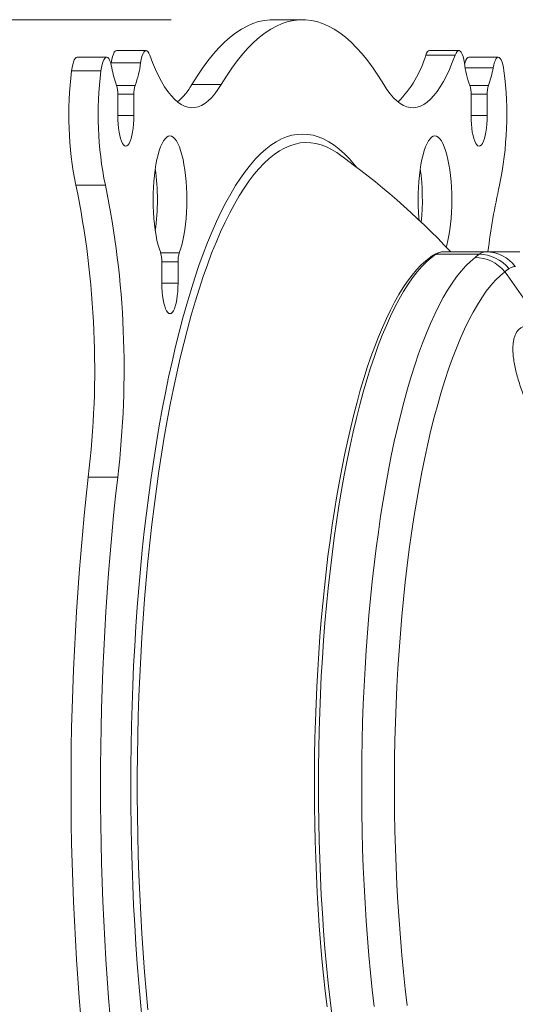
# Model space of a CAD drawing. Units: inches. Extents: x 3 to 99.2, y 1.4 to 64.7.
# Drawn here: x 61.4 to 62.8, y 23.7 to 26.6 of the extents above; entities that cross this region are included whole.
import ezdxf

# ---------------------------------------------------------------- set-up
doc = ezdxf.new("R2010")
doc.units = ezdxf.units.IN
doc.header["$MEASUREMENT"] = 0
doc.styles.add('SLDTEXTSTYLE0', font='TXT', dxfattribs={"width": 0.75})
doc.dimstyles.new('SLDDIMSTYLE2', dxfattribs={"dimtxt": 0.75, "dimasz": 0.6, "dimexe": 0, "dimexo": 0.0625, "dimgap": 0.1875, "dimtad": 0, "dimtih": 1, "dimtoh": 1, "dimzin": 4, "dimdsep": 46, "dimtxsty": 'SLDTEXTSTYLE0', "dimsah": 1, "dimcen": 0.09, "dimadec": 0, "dimazin": 0, "dimtfac": 1, "dimtofl": 0, "dimtmove": 0, "dimatfit": 3, "dimfxl": 0, "dimtolj": 1, "dimtzin": 12, "dimarcsym": 0})

# ---------------------------------------------------------------- blocks, each defined once
blk = doc.blocks.new('*D10')
at = {"color": 7, "linetype": 'Continuous', "lineweight": 0}
for p, q in [((61.8012, 26.6125), (56.6677, 26.6125)), ((57.4177, 26.6125), (57.4177, 25.5935)), ((55.8673, 24.3128), (55.8673, 23.3002)), ((55.8673, 24.3128), (56.0194, 24.3128)), ((58.9681, 24.3128), (58.816, 24.3128)), ((58.9681, 24.3128), (58.9681, 23.3002)), ((55.8673, 23.3002), (56.0194, 23.3002)), ((58.9681, 23.3002), (58.816, 23.3002)), ((57.4177, 22.1125), (57.4177, 23.2108)), ((61.8012, 22.1125), (56.6677, 22.1125))]:
    blk.add_line(p, q, dxfattribs=at)
for points in [[(57.4177, 26.6125), (57.2617, 26.0125), (57.5737, 26.0125)], [(57.4177, 22.1125), (57.5737, 22.7125), (57.2617, 22.7125)]]:
    blk.add_solid(points, dxfattribs=at)
at = {"color": 7, "linetype": 'Continuous', "lineweight": 0, "char_height": 0.75, "attachment_point": 1, "style": 'SLDTEXTSTYLE0'}
for s, insert in [('4.50', (56.4485, 25.3601)), ('114.3', (56.1714, 24.1688))]:
    blk.add_mtext(s, dxfattribs=dict(at, insert=insert))

msp = doc.modelspace()

# ---------------------------------------------------------------- linework, layer by layer
at = {"color": 7, "linetype": 'Continuous', "lineweight": 15}
for p, q in [((62.1877, 26.6125), (62.1012, 26.6125)), ((61.6118, 26.502), (61.5253, 26.502)), ((61.7278, 26.5219), (61.6413, 26.5219)), ((62.6368, 26.5083), (62.5502, 26.5083)), ((62.6477, 26.5219), (62.5611, 26.5219)), ((62.7637, 26.502), (62.6772, 26.502)), ((61.6246, 26.4823), (61.6251, 26.4855)), ((61.7116, 26.4855), (61.6251, 26.4855)), ((62.7484, 26.471), (62.6662, 26.471)), ((61.5951, 26.4619), (61.5086, 26.4619)), ((61.6408, 26.4194), (61.6956, 26.4194)), ((61.9485, 26.4218), (61.862, 26.4218)), ((62.6798, 26.4194), (62.7347, 26.4194)), ((61.6445, 26.331), (61.6445, 26.3934)), ((61.692, 26.3934), (61.6445, 26.3934)), ((61.692, 26.3934), (61.692, 26.331)), ((62.6835, 26.331), (62.6835, 26.3934)), ((62.731, 26.3934), (62.6835, 26.3934)), ((62.731, 26.3934), (62.731, 26.331)), ((61.692, 26.331), (61.6445, 26.331)), ((62.731, 26.331), (62.6835, 26.331)), ((61.608, 26.1261), (61.5215, 26.1261)), ((61.7707, 25.9273), (61.8255, 25.9273)), ((62.7069, 25.9232), (62.5804, 25.9232)), ((62.7284, 25.9307), (62.6032, 25.9307)), ((62.7284, 25.9307), (62.8274, 25.9307)), ((61.7743, 25.8389), (61.7743, 25.9013)), ((61.8218, 25.9013), (61.7743, 25.9013)), ((61.8218, 25.9013), (61.8218, 25.8389)), ((61.8218, 25.8389), (61.7743, 25.8389)), ((61.6443, 25.269), (61.5577, 25.269))]:
    msp.add_line(p, q, dxfattribs=at)
at = {"color": 7, "linetype": 'Continuous', "lineweight": 15, "flags": 128}
for points in [[(61.862, 26.4218), (61.8776, 26.4469), (61.8934, 26.4702), (61.9094, 26.4919), (61.9256, 26.5118), (61.9419, 26.53), (61.9583, 26.5463), (61.9748, 26.5609), (61.9915, 26.5737), (62.0082, 26.5847), (62.025, 26.5939), (62.0419, 26.6012), (62.0588, 26.6067), (62.0758, 26.6104), (62.0927, 26.6123), (62.1012, 26.6125)], [(61.9485, 26.4218), (61.9641, 26.4469), (61.9799, 26.4702), (61.9959, 26.4919), (62.0121, 26.5118), (62.0284, 26.53), (62.0448, 26.5463), (62.0613, 26.5609), (62.078, 26.5737), (62.0947, 26.5847), (62.1115, 26.5939), (62.1284, 26.6012), (62.1453, 26.6067), (62.1623, 26.6104), (62.1793, 26.6123), (62.1962, 26.6123), (62.2132, 26.6104), (62.2302, 26.6067), (62.2471, 26.6012), (62.264, 26.5939), (62.2808, 26.5847), (62.2975, 26.5737), (62.3141, 26.5609), (62.3307, 26.5463), (62.3471, 26.53), (62.3634, 26.5118), (62.3795, 26.4919), (62.3955, 26.4702), (62.4114, 26.4469), (62.427, 26.4218)], [(61.5086, 26.4619), (61.51, 26.4717), (61.5119, 26.4805), (61.5142, 26.4881), (61.5167, 26.4941), (61.5195, 26.4985), (61.5224, 26.5012), (61.5253, 26.502)], [(61.6271, 26.471), (61.6253, 26.4799), (61.623, 26.4875), (61.6205, 26.4937), (61.6178, 26.4982), (61.6149, 26.501), (61.6119, 26.502), (61.6089, 26.5012), (61.606, 26.4985), (61.6032, 26.4941), (61.6007, 26.4881), (61.5985, 26.4805), (61.5966, 26.4717), (61.5951, 26.4619)], [(61.6251, 26.4855), (61.6268, 26.4954), (61.629, 26.504), (61.6315, 26.5112), (61.6343, 26.5166), (61.6373, 26.5202), (61.6404, 26.5218), (61.6413, 26.5219)], [(61.7387, 26.5083), (61.7361, 26.5145), (61.7331, 26.5189), (61.7301, 26.5213), (61.7269, 26.5218), (61.7238, 26.5202), (61.7208, 26.5166), (61.718, 26.5112), (61.7155, 26.504), (61.7134, 26.4954), (61.7116, 26.4855)], [(61.7387, 26.5083), (61.747, 26.4866), (61.7555, 26.4664), (61.7642, 26.4477), (61.7732, 26.4307), (61.7824, 26.4152), (61.7917, 26.4015), (61.8013, 26.3894), (61.8109, 26.3791), (61.8207, 26.3705), (61.8306, 26.3637), (61.8406, 26.3587), (61.8506, 26.3555), (61.8606, 26.354), (61.8706, 26.3544), (61.8807, 26.3566), (61.8906, 26.3606), (61.9006, 26.3664), (61.9104, 26.374), (61.9201, 26.3834), (61.9297, 26.3945), (61.9392, 26.4073), (61.9485, 26.4218)], [(62.427, 26.4218), (62.4363, 26.4073), (62.4457, 26.3945), (62.4553, 26.3834), (62.4651, 26.374), (62.4749, 26.3664), (62.4848, 26.3606), (62.4948, 26.3566), (62.5049, 26.3544), (62.5149, 26.354), (62.5249, 26.3555), (62.5349, 26.3587), (62.5449, 26.3637), (62.5548, 26.3705), (62.5646, 26.3791), (62.5742, 26.3894), (62.5837, 26.4015), (62.5931, 26.4152), (62.6023, 26.4307), (62.6113, 26.4477), (62.62, 26.4664), (62.6285, 26.4866), (62.6368, 26.5083)], [(62.5502, 26.5083), (62.5529, 26.5145), (62.5558, 26.5189), (62.5589, 26.5213), (62.5611, 26.5219)], [(62.6639, 26.4855), (62.6621, 26.4954), (62.66, 26.504), (62.6575, 26.5112), (62.6547, 26.5166), (62.6517, 26.5202), (62.6486, 26.5218), (62.6454, 26.5213), (62.6424, 26.5189), (62.6394, 26.5145), (62.6368, 26.5083)], [(62.6643, 26.4823), (62.6659, 26.4875), (62.6684, 26.4937), (62.6712, 26.4982), (62.6741, 26.501), (62.6771, 26.502), (62.6772, 26.502)], [(62.7804, 26.4619), (62.7789, 26.4717), (62.777, 26.4805), (62.7748, 26.4881), (62.7723, 26.4941), (62.7695, 26.4985), (62.7666, 26.5012), (62.7636, 26.502), (62.7606, 26.501), (62.7577, 26.4982), (62.755, 26.4937), (62.7525, 26.4875), (62.7502, 26.4799), (62.7484, 26.471)], [(61.692, 26.331), (61.6917, 26.3182), (61.691, 26.3056), (61.6898, 26.2936), (61.6882, 26.2823), (61.6862, 26.2721), (61.6838, 26.263), (61.6811, 26.2553), (61.6781, 26.2491), (61.6749, 26.2446), (61.6716, 26.2419), (61.6682, 26.241), (61.6648, 26.2419), (61.6615, 26.2446), (61.6583, 26.2491), (61.6554, 26.2553), (61.6527, 26.263), (61.6503, 26.2721), (61.6482, 26.2823), (61.6466, 26.2936), (61.6454, 26.3056), (61.6447, 26.3182), (61.6445, 26.331)], [(62.731, 26.331), (62.7308, 26.3182), (62.7301, 26.3056), (62.7289, 26.2936), (62.7273, 26.2823), (62.7252, 26.2721), (62.7228, 26.263), (62.7201, 26.2553), (62.7171, 26.2491), (62.714, 26.2446), (62.7107, 26.2419), (62.7073, 26.241), (62.7039, 26.2419), (62.7006, 26.2446), (62.6974, 26.2491), (62.6944, 26.2553), (62.6917, 26.263), (62.6893, 26.2721), (62.6873, 26.2823), (62.6857, 26.2936), (62.6845, 26.3056), (62.6838, 26.3182), (62.6835, 26.331)], [(62.3467, 26.1793), (62.3409, 26.1865), (62.326, 26.2035), (62.311, 26.2188), (62.2958, 26.2323), (62.2806, 26.244), (62.2652, 26.2539), (62.2498, 26.2621), (62.2344, 26.2684), (62.2188, 26.2729), (62.2033, 26.2757), (62.1877, 26.2766), (62.1722, 26.2757), (62.1566, 26.2729), (62.1411, 26.2684), (62.1257, 26.2621), (62.1103, 26.2539), (62.0949, 26.244), (62.0797, 26.2323), (62.0645, 26.2188), (62.0495, 26.2035), (62.0346, 26.1865), (62.0198, 26.1678), (62.0053, 26.1473), (61.9908, 26.1252), (61.9766, 26.1014), (61.9626, 26.0759), (61.9488, 26.0488), (61.9352, 26.0201), (61.9218, 25.9899), (61.9087, 25.9581), (61.8959, 25.9248), (61.8833, 25.89), (61.871, 25.8537), (61.8591, 25.8161), (61.8474, 25.777), (61.8361, 25.7366), (61.8251, 25.695), (61.8144, 25.652), (61.8041, 25.6078), (61.7942, 25.5625), (61.7846, 25.516), (61.7754, 25.4684), (61.7666, 25.4198), (61.7582, 25.3701), (61.7503, 25.3195), (61.7427, 25.268), (61.7355, 25.2157), (61.7288, 25.1625), (61.7225, 25.1086), (61.7167, 25.0539), (61.7113, 24.9986), (61.7063, 24.9427), (61.7019, 24.8863), (61.6978, 24.8294), (61.6943, 24.772), (61.6912, 24.7142), (61.6886, 24.6561), (61.6864, 24.5977), (61.6847, 24.5391), (61.6835, 24.4803), (61.6828, 24.4214), (61.6826, 24.3625), (61.6828, 24.3035), (61.6835, 24.2447), (61.6847, 24.1859), (61.6864, 24.1273), (61.6886, 24.0689), (61.6912, 24.0108), (61.6943, 23.953), (61.6978, 23.8956), (61.7019, 23.8387), (61.7063, 23.7822), (61.7113, 23.7263), (61.7167, 23.671)], [(61.7707, 25.9273), (61.7668, 25.9382), (61.7632, 25.9506), (61.7599, 25.9642), (61.757, 25.979), (61.7545, 25.9948), (61.7524, 26.0114), (61.7508, 26.0287), (61.7496, 26.0466), (61.7489, 26.0648), (61.7486, 26.0832), (61.7488, 26.1016), (61.7496, 26.1198), (61.7507, 26.1376), (61.7524, 26.155), (61.7544, 26.1716), (61.7569, 26.1874), (61.7598, 26.2022), (61.7631, 26.2159), (61.7667, 26.2282), (61.7706, 26.2392), (61.7748, 26.2487), (61.7791, 26.2566), (61.7837, 26.2628), (61.7884, 26.2672), (61.7932, 26.2699), (61.7981, 26.2709), (61.8029, 26.2699), (61.8078, 26.2672), (61.8125, 26.2628), (61.817, 26.2566), (61.8214, 26.2487), (61.8256, 26.2392), (61.8295, 26.2282), (61.8331, 26.2159), (61.8364, 26.2022), (61.8393, 26.1874), (61.8418, 26.1716), (61.8438, 26.155), (61.8455, 26.1376), (61.8466, 26.1198), (61.8473, 26.1016), (61.8476, 26.0832), (61.8473, 26.0648), (61.8466, 26.0466), (61.8454, 26.0287), (61.8438, 26.0114), (61.8417, 25.9948), (61.8392, 25.979), (61.8363, 25.9642), (61.833, 25.9506), (61.8294, 25.9382), (61.8255, 25.9273)], [(62.5305, 26.0238), (62.5301, 26.0287), (62.5289, 26.0466), (62.5282, 26.0648), (62.5279, 26.0832), (62.5281, 26.1016), (62.5289, 26.1198), (62.53, 26.1376), (62.5317, 26.155), (62.5337, 26.1716), (62.5362, 26.1874), (62.5391, 26.2022), (62.5424, 26.2159), (62.546, 26.2282), (62.5499, 26.2392), (62.5541, 26.2487), (62.5584, 26.2566), (62.563, 26.2628), (62.5677, 26.2672), (62.5725, 26.2699), (62.5774, 26.2709), (62.5822, 26.2699), (62.5871, 26.2672), (62.5918, 26.2628), (62.5963, 26.2566), (62.6007, 26.2487), (62.6049, 26.2392), (62.6088, 26.2282), (62.6124, 26.2159), (62.6157, 26.2022), (62.6186, 26.1874), (62.6211, 26.1716), (62.6231, 26.155), (62.6248, 26.1376), (62.6259, 26.1198), (62.6266, 26.1016), (62.6269, 26.0832), (62.6266, 26.0648), (62.6259, 26.0466), (62.6247, 26.0287), (62.6231, 26.0114), (62.621, 25.9948), (62.6185, 25.979), (62.6156, 25.9642), (62.6123, 25.9506), (62.6107, 25.9445)], [(62.2801, 26.2275), (62.2735, 26.2314), (62.2582, 26.239), (62.2428, 26.2449), (62.2275, 26.249), (62.212, 26.2512), (62.1966, 26.2517), (62.1812, 26.2503), (62.1658, 26.2472), (62.1504, 26.2422), (62.1351, 26.2354), (62.1198, 26.2268), (62.1046, 26.2165), (62.0895, 26.2044), (62.0745, 26.1905), (62.0596, 26.1748), (62.0449, 26.1575), (62.0303, 26.1384), (62.0159, 26.1176), (62.0017, 26.0951), (61.9876, 26.0709), (61.9737, 26.0452), (61.9601, 26.0178), (61.9467, 25.9888), (61.9335, 25.9583), (61.9206, 25.9262), (61.908, 25.8926), (61.8956, 25.8576), (61.8836, 25.8212), (61.8718, 25.7833), (61.8604, 25.7441), (61.8493, 25.7035), (61.8385, 25.6617), (61.828, 25.6187), (61.8179, 25.5744), (61.8082, 25.5289), (61.7989, 25.4824), (61.7899, 25.4348), (61.7814, 25.3861), (61.7732, 25.3365), (61.7655, 25.2859), (61.7581, 25.2345), (61.7512, 25.1822), (61.7447, 25.1291), (61.7387, 25.0753), (61.7331, 25.0208), (61.7279, 24.9657), (61.7232, 24.91), (61.719, 24.8538), (61.7152, 24.7971), (61.7119, 24.74), (61.7091, 24.6826), (61.7067, 24.6248), (61.7048, 24.5668), (61.7033, 24.5085), (61.7024, 24.4502), (61.7019, 24.3917), (61.7019, 24.3333), (61.7024, 24.2748), (61.7033, 24.2164), (61.7048, 24.1582), (61.7067, 24.1002), (61.7091, 24.0424), (61.7119, 23.985), (61.7152, 23.9279), (61.719, 23.8712), (61.7232, 23.8149), (61.7279, 23.7592), (61.7331, 23.7041)], [(62.2928, 26.219), (62.2887, 26.2219), (62.2801, 26.2275)], [(62.5723, 25.9208), (62.5648, 25.9155), (62.5509, 25.9045), (62.5372, 25.8919), (62.5236, 25.8776), (62.5102, 25.8617), (62.4971, 25.8443), (62.4841, 25.8254), (62.4713, 25.8049), (62.4588, 25.783), (62.4466, 25.7596), (62.4346, 25.7349), (62.4228, 25.7087), (62.4113, 25.6812), (62.4001, 25.6524), (62.3891, 25.6223), (62.3784, 25.5909), (62.368, 25.5582), (62.3579, 25.5244), (62.3482, 25.4893), (62.3387, 25.4531), (62.3295, 25.4159), (62.3207, 25.3775), (62.3122, 25.3381), (62.3041, 25.2977), (62.2963, 25.2564), (62.2888, 25.2141), (62.2818, 25.171), (62.2751, 25.1271), (62.2688, 25.0824), (62.2628, 25.0369), (62.2573, 24.9908), (62.2521, 24.944), (62.2474, 24.8966), (62.2431, 24.8487), (62.2391, 24.8003), (62.2356, 24.7514), (62.2325, 24.7021), (62.2299, 24.6525), (62.2276, 24.6026), (62.2258, 24.5524), (62.2244, 24.5021), (62.2234, 24.4516), (62.2229, 24.401), (62.2228, 24.3504), (62.2231, 24.2998), (62.2238, 24.2492), (62.225, 24.1988), (62.2266, 24.1485), (62.2286, 24.0985), (62.2311, 24.0487), (62.234, 23.9992), (62.2373, 23.9502), (62.241, 23.9015), (62.2451, 23.8533), (62.2496, 23.8057), (62.2546, 23.7586), (62.2599, 23.7121)], [(62.5804, 25.9232), (62.5664, 25.913), (62.5525, 25.9009), (62.5388, 25.8871), (62.5251, 25.8715), (62.5116, 25.8542), (62.4983, 25.8351), (62.4851, 25.8143), (62.4722, 25.7918), (62.4594, 25.7677), (62.4469, 25.7419), (62.4346, 25.7146), (62.4226, 25.6856), (62.4108, 25.6551), (62.3994, 25.6232), (62.3882, 25.5897), (62.3773, 25.5549), (62.3667, 25.5186), (62.3565, 25.481), (62.3466, 25.4422), (62.3371, 25.402), (62.3279, 25.3607), (62.3191, 25.3182), (62.3107, 25.2746), (62.3027, 25.2299), (62.2951, 25.1842), (62.288, 25.1376), (62.2812, 25.09), (62.2749, 25.0417), (62.269, 24.9925), (62.2635, 24.9426), (62.2586, 24.892), (62.254, 24.8408), (62.25, 24.7891), (62.2464, 24.7369), (62.2432, 24.6842), (62.2406, 24.6311), (62.2384, 24.5778), (62.2367, 24.5242), (62.2355, 24.4704), (62.2348, 24.4165), (62.2345, 24.3625), (62.2348, 24.3085), (62.2355, 24.2546), (62.2367, 24.2008), (62.2384, 24.1472), (62.2406, 24.0938), (62.2432, 24.0408), (62.2464, 23.9881), (62.25, 23.9359), (62.254, 23.8841), (62.2586, 23.8329), (62.2635, 23.7824), (62.269, 23.7325), (62.2749, 23.6833)], [(62.3985, 23.7137), (62.3929, 23.7629), (62.3878, 23.8127), (62.3831, 23.8632), (62.3789, 23.9142), (62.3751, 23.9657), (62.3718, 24.0177), (62.369, 24.0701), (62.3666, 24.1228), (62.3647, 24.1758), (62.3633, 24.229), (62.3623, 24.2823), (62.3619, 24.3358), (62.3619, 24.3892), (62.3623, 24.4427), (62.3633, 24.496), (62.3647, 24.5492), (62.3666, 24.6022), (62.369, 24.6549), (62.3718, 24.7073), (62.3751, 24.7593), (62.3789, 24.8108), (62.3831, 24.8618), (62.3878, 24.9123), (62.3929, 24.9621), (62.3985, 25.0112), (62.4045, 25.0596), (62.4109, 25.1073), (62.4177, 25.154), (62.425, 25.1999), (62.4326, 25.2448), (62.4407, 25.2887), (62.4491, 25.3315), (62.4579, 25.3733), (62.4671, 25.4139), (62.4767, 25.4533), (62.4866, 25.4914), (62.4968, 25.5283), (62.5073, 25.5639), (62.5182, 25.598), (62.5293, 25.6308), (62.5408, 25.6621), (62.5525, 25.692), (62.5644, 25.7203), (62.5767, 25.7471), (62.5891, 25.7723), (62.6018, 25.7959), (62.6146, 25.8179), (62.6277, 25.8382), (62.6409, 25.8568), (62.6543, 25.8738), (62.6678, 25.889), (62.6815, 25.9024), (62.6952, 25.9142)], [(62.7826, 25.8721), (62.7689, 25.8604), (62.7552, 25.8469), (62.7417, 25.8316), (62.7284, 25.8146), (62.7152, 25.7958), (62.7022, 25.7753), (62.6894, 25.7531), (62.6768, 25.7293), (62.6645, 25.7038), (62.6524, 25.6767), (62.6405, 25.648), (62.6289, 25.6178), (62.6176, 25.5861), (62.6065, 25.5529), (62.5958, 25.5183), (62.5854, 25.4823), (62.5754, 25.445), (62.5657, 25.4064), (62.5563, 25.3665), (62.5473, 25.3255), (62.5387, 25.2833), (62.5305, 25.2399), (62.5227, 25.1956), (62.5153, 25.1502), (62.5083, 25.1039), (62.5018, 25.0567), (62.4957, 25.0086), (62.49, 24.9598), (62.4847, 24.9103), (62.48, 24.8601), (62.4757, 24.8094), (62.4718, 24.7581), (62.4684, 24.7063), (62.4655, 24.6541), (62.4631, 24.6015), (62.4612, 24.5487), (62.4597, 24.4957), (62.4587, 24.4425), (62.4582, 24.3892), (62.4582, 24.3358), (62.4587, 24.2825), (62.4597, 24.2293), (62.4612, 24.1763), (62.4631, 24.1234), (62.4655, 24.0709), (62.4684, 24.0187), (62.4718, 23.9669), (62.4757, 23.9156), (62.48, 23.8648), (62.4847, 23.8147), (62.49, 23.7651), (62.4957, 23.7163)], [(61.8218, 25.8389), (61.8216, 25.8261), (61.8209, 25.8135), (61.8197, 25.8015), (61.8181, 25.7902), (61.816, 25.7799), (61.8136, 25.7708), (61.8109, 25.7632), (61.808, 25.757), (61.8048, 25.7525), (61.8015, 25.7498), (61.7981, 25.7489), (61.7947, 25.7498), (61.7914, 25.7525), (61.7882, 25.757), (61.7853, 25.7632), (61.7825, 25.7708), (61.7801, 25.7799), (61.7781, 25.7902), (61.7765, 25.8015), (61.7753, 25.8135), (61.7746, 25.8261), (61.7743, 25.8389)]]:
    msp.add_lwpolyline(points, dxfattribs=at)
at = {"color": 7, "linetype": 'Continuous', "lineweight": 15}
for centre, radius, start, end in [((62.2439, 26.597), 0.3189, 314.8494, 343.8524), ((61.8962, 26.5147), 0.2726, 189.2152, 200.4511), ((61.4107, 26.5233), 0.3033, 339.9665, 352.8284), ((62.9648, 26.5233), 0.3033, 187.1716, 200.0335), ((62.4793, 26.5147), 0.2726, 339.5489, 350.7848), ((62.5277, 26.3331), 1.0273, 172.799, 191.6266), ((62.6142, 26.3331), 1.0273, 172.799, 191.6266), ((61.7728, 26.3327), 1.0158, 348.2663, 7.3081), ((61.567, 26.3957), 0.0775, 358.2821, 17.8067), ((61.7694, 26.3957), 0.0775, 162.1933, 181.7179), ((61.6999, 26.5125), 0.1858, 310.3602, 330.7696), ((62.6061, 26.3957), 0.0775, 358.2821, 17.8067), ((62.8085, 26.3957), 0.0775, 162.1933, 181.7179), ((60.9668, 24.3625), 2.2815, 43.4224, 54.463), ((61.1017, 26.0834), 0.6594, 352.0641, 7.9359), ((61.8763, 26.083), 0.6641, 354.3333, 7.9072), ((58.9081, 25.5864), 2.6686, 353.1695, 11.6682), ((58.9946, 25.5864), 2.6686, 353.1695, 11.6682), ((64.5915, 25.7065), 1.8717, 167.0451, 173.1201), ((61.6969, 25.9036), 0.0775, 358.2821, 17.8067), ((61.8993, 25.9036), 0.0775, 162.1933, 181.7179), ((62.604, 25.8753), 0.0554, 90.7976, 124.903), ((62.5804, 25.9086), 0.0146, 89.8378, 123.5112), ((62.6041, 25.8896), 0.0411, 91.2692, 125.257), ((62.7068, 25.8098), 0.1134, 38.9847, 89.9848), ((62.7279, 25.824), 0.1067, 36.4247, 89.7176), ((62.6941, 25.8001), 0.1141, 39.1507, 89.4397), ((60.7868, 24.3957), 2.4826, 32.0745, 36.4932), ((69.6358, 24.3625), 8.1287, 173.59682, 186.40318), ((69.7223, 24.3625), 8.1287, 173.59682, 186.40318)]:
    msp.add_arc(centre, radius, start, end, dxfattribs=at)
for points in [[(62.6952, 25.9142), (62.7069, 25.9232)], [(62.795, 25.8811), (62.7826, 25.8721)]]:
    msp.add_open_spline(points, degree=1, dxfattribs=at)
for points, knots in [([(62.7069, 25.9232), (62.7103, 25.9254), (62.7171, 25.9298), (62.7246, 25.9304), (62.7284, 25.9307)], [0, 0, 0, 0, 0.498053, 1, 1, 1, 1]), ([(62.8138, 25.8874), (62.8105, 25.8871), (62.8039, 25.8866), (62.798, 25.8829), (62.795, 25.8811)], [0, 0, 0, 0, 0.4982346, 1, 1, 1, 1]), ([(62.8409, 25.5019), (62.8381, 25.509), (62.8326, 25.5233), (62.8255, 25.5446), (62.8192, 25.5656), (62.8141, 25.5859), (62.8102, 25.6053), (62.8076, 25.6236), (62.8064, 25.6411), (62.8067, 25.6564), (62.8083, 25.6695), (62.811, 25.6807), (62.815, 25.6904), (62.8201, 25.6985), (62.8263, 25.7047), (62.8335, 25.7092), (62.8417, 25.7121), (62.848, 25.7126), (62.8511, 25.7129)], [0, 0, 0, 0, 0.065152, 0.13069, 0.19752, 0.264835, 0.330003, 0.395701, 0.463207, 0.531401, 0.589077, 0.64723, 0.706943, 0.767215, 0.824188, 0.881639, 0.940572, 1, 1, 1, 1])]:
    msp.add_open_spline(points, degree=3, knots=knots, dxfattribs=at)

# ---------------------------------------------------------------- dimensions: what is measured, and where the dimension line sits
at = {"color": 7, "linetype": 'Continuous', "lineweight": 0}
dim = msp.add_linear_dim(base=(57.4177, 22.1125), p1=(62.1012, 26.6125), p2=(62.1012, 22.1125), angle=90, dimstyle='SLDDIMSTYLE2', dxfattribs=at)
dim.commit()
dim.dimension.update_dxf_attribs({"geometry": '*D10', "text_midpoint": (57.4177, 24.4021), "dimtype": 160})

doc.saveas('drawing.dxf')
